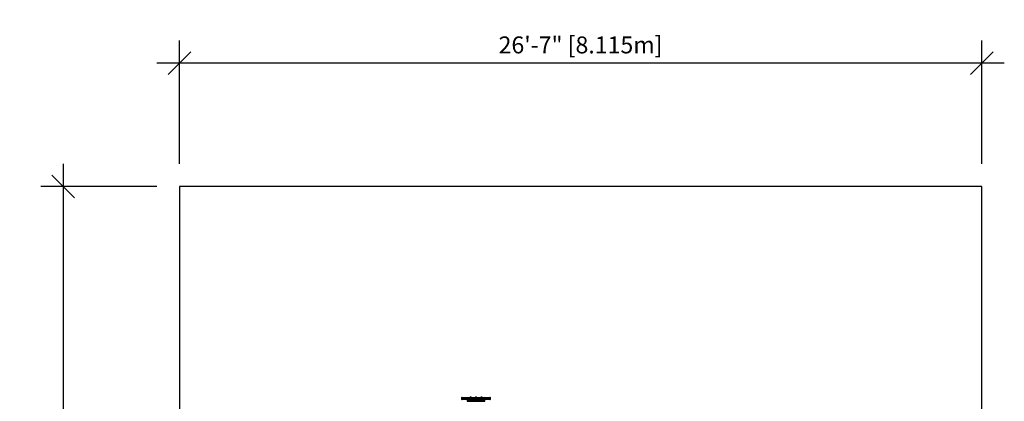
# Model space of a CAD drawing. Extents: x -64 to 328, y -9 to 434.
# Drawn here: x -64 to 328, y 282 to 434 of the extents above; entities that cross this region are included whole.
import ezdxf

# ---------------------------------------------------------------- set-up
doc = ezdxf.new("R2010")
doc.units = 0
doc.header["$LTSCALE"] = 0.125
doc.header["$MEASUREMENT"] = 0
doc.header["$PDMODE"] = 35
doc.layers.get('0').update_dxf_attribs({"linetype": 'CONTINUOUS'})
doc.layers.get('DEFPOINTS').update_dxf_attribs({"linetype": 'CONTINUOUS'})
for name, color, linetype in [('CONTOUR', 7, 'CONTINUOUS'), ('DIM_IMP_BORDURE', 7, 'CONTINUOUS'), ('PRINCIPAL', 7, 'CONTINUOUS')]:
    doc.layers.add(name, color=color, linetype=linetype)
doc.styles.add('DIM', font='romans.shx')
doc.dimstyles.new('Implantation (Pied-mètre)', dxfattribs={"dimscale": 96, "dimtxt": 0.09375, "dimasz": 0.125, "dimexe": 0.125, "dimexo": 0.125, "dimgap": 0.03, "dimtad": 1, "dimdec": 3, "dimzin": 0, "dimdsep": 46, "dimlunit": 4, "dimtxsty": 'DIM', "dimblk1": 'OBLIQUE', "dimblk2": 'OBLIQUE', "dimsah": 1, "dimcen": 0.089844, "dimdle": 0.125, "dimclrt": 7, "dimadec": 0, "dimazin": 0, "dimtfac": 1, "dimtdec": 0, "dimtofl": 0, "dimtmove": 0, "dimatfit": 3, "dimldrblk": 'OBLIQUE', "dimfxl": 0, "dimfrac": 2, "dimtolj": 1, "dimtzin": 0, "dimarcsym": 0})

# ---------------------------------------------------------------- blocks, each defined once
blk = doc.blocks.new('_OBLIQUE')
at = {"color": 0, "linetype": 'ByBlock'}
blk.add_line((-0.5, -0.5), (0.5, 0.5), dxfattribs=at)
blk = doc.blocks.new('*D275')
at = {"layer": 'DEFPOINTS', "color": 0}
for p in [(0, 367.82), (-46.24, 0), (0, 0)]:
    blk.add_point(p, dxfattribs=at)
at = {"layer": 'DIM_IMP_BORDURE', "color": 0, "lineweight": -2}
for p, q in [((-46.24, 376.82), (-46.24, -9)), ((-9, 367.82), (-55.24, 367.82)), ((-9, 0), (-55.24, 0))]:
    blk.add_line(p, q, dxfattribs=at)
at = {"layer": 'DIM_IMP_BORDURE', "color": 0, "lineweight": -2, "xscale": 9, "yscale": 9, "zscale": 9}
for p, rotation in [((-46.24, 367.82), 90), ((-46.24, 0), 270)]:
    blk.add_blockref('_OBLIQUE', p, dxfattribs=dict(at, rotation=rotation))
at = {"layer": 'DIM_IMP_BORDURE', "color": 7, "insert": (-53.54, 183.91), "char_height": 6.75, "attachment_point": 5, "rotation": 90, "style": 'DIM'}
blk.add_mtext('\\A1;30\'-8" [9.343m]', dxfattribs=at)
blk = doc.blocks.new('*D276')
at = {"layer": 'DEFPOINTS', "color": 0}
for p in [(0, 416.93), (0, 367.82), (319.47, 367.82)]:
    blk.add_point(p, dxfattribs=at)
at = {"layer": 'DIM_IMP_BORDURE', "color": 0, "lineweight": -2}
for p, q in [((0, 376.82), (0, 425.93)), ((319.47, 376.82), (319.47, 425.93)), ((328.47, 416.93), (-9, 416.93))]:
    blk.add_line(p, q, dxfattribs=at)
at = {"layer": 'DIM_IMP_BORDURE', "color": 0, "lineweight": -2, "xscale": 9, "yscale": 9, "zscale": 9, "rotation": 180}
blk.add_blockref('_OBLIQUE', (0, 416.93), dxfattribs=at)
at = {"layer": 'DIM_IMP_BORDURE', "color": 0, "lineweight": -2, "xscale": 9, "yscale": 9, "zscale": 9}
blk.add_blockref('_OBLIQUE', (319.47, 416.93), dxfattribs=at)
at = {"layer": 'DIM_IMP_BORDURE', "color": 7, "insert": (159.73, 424.23), "char_height": 6.75, "attachment_point": 5, "style": 'DIM'}
blk.add_mtext('\\A1;26\'-7" [8.115m]', dxfattribs=at)

msp = doc.modelspace()

# ---------------------------------------------------------------- linework, layer by layer
at = {"layer": 'CONTOUR'}
for p, q in [((112.38, 283.54), (112.38, 283.04)), ((112.38, 283.54), (123.88, 283.54)), ((112.38, 283.04), (123.88, 283.04)), ((112.6, 283.66), (123.67, 283.66)), ((123.67, 282.91), (112.6, 282.91)), ((114.63, 282.79), (114.63, 282.29)), ((114.63, 282.79), (121.63, 282.79)), ((115.62, 283.71), (115.62, 283.66)), ((115.96, 283.71), (115.62, 283.71)), ((116.31, 283.71), (115.96, 283.71)), ((116.31, 283.66), (116.31, 283.71)), ((117.79, 283.71), (117.79, 283.66)), ((118.48, 283.71), (117.79, 283.71)), ((118.48, 283.66), (118.48, 283.71)), ((119.95, 283.71), (119.95, 283.66)), ((120.64, 283.71), (119.95, 283.71)), ((120.64, 283.66), (120.64, 283.71)), ((121.63, 282.29), (121.63, 282.79)), ((123.88, 283.04), (123.88, 283.54)), ((114.63, 282.29), (121.63, 282.29))]:
    msp.add_line(p, q, dxfattribs=at)
for centre, radius, start, end in [((112.6, 283.41), 0.25, 90, 150), ((112.6, 283.16), 0.25, 210, 270), ((114.85, 282.66), 0.25, 90, 150), ((116, 283.12), 0.7, 92.7211, 122.5895), ((115.93, 283.12), 0.7, 57.4105, 87.2789), ((118.16, 283.12), 0.7, 92.7211, 122.5895), ((118.1, 283.12), 0.7, 57.4105, 87.2789), ((120.33, 283.12), 0.7, 92.7211, 122.5895), ((120.26, 283.12), 0.7, 57.4105, 87.2789), ((121.42, 282.66), 0.25, 30, 90), ((123.67, 283.41), 0.25, 30, 90), ((123.67, 283.16), 0.25, 270, 330), ((114.85, 282.41), 0.25, 210, 270), ((121.42, 282.41), 0.25, 270, 330)]:
    msp.add_arc(centre, radius, start, end, dxfattribs=at)
at = {"layer": 'PRINCIPAL'}
for p, q in [((319.47, 367.82), (0, 367.82)), ((0, 367.82), (0, 0)), ((319.47, 0), (319.47, 367.82))]:
    msp.add_line(p, q, dxfattribs=at)

# ---------------------------------------------------------------- dimensions: what is measured, and where the dimension line sits
at = {"layer": 'DIM_IMP_BORDURE'}
for p1, p2, distance, picture, middle in [((319.47, 367.82), (0, 367.82), -49.12, '*D276', (159.73, 424.23)), ((0, 367.82), (0, 0), -46.24, '*D275', (-53.54, 183.91))]:
    dim = msp.add_aligned_dim(p1=p1, p2=p2, distance=distance, dimstyle='Implantation (Pied-mètre)', override={"dimscale": 72, "dimdec": 0}, dxfattribs=at)
    dim.commit()
    dim.dimension.update_dxf_attribs({"geometry": picture, "text_midpoint": middle})

doc.saveas('drawing.dxf')
